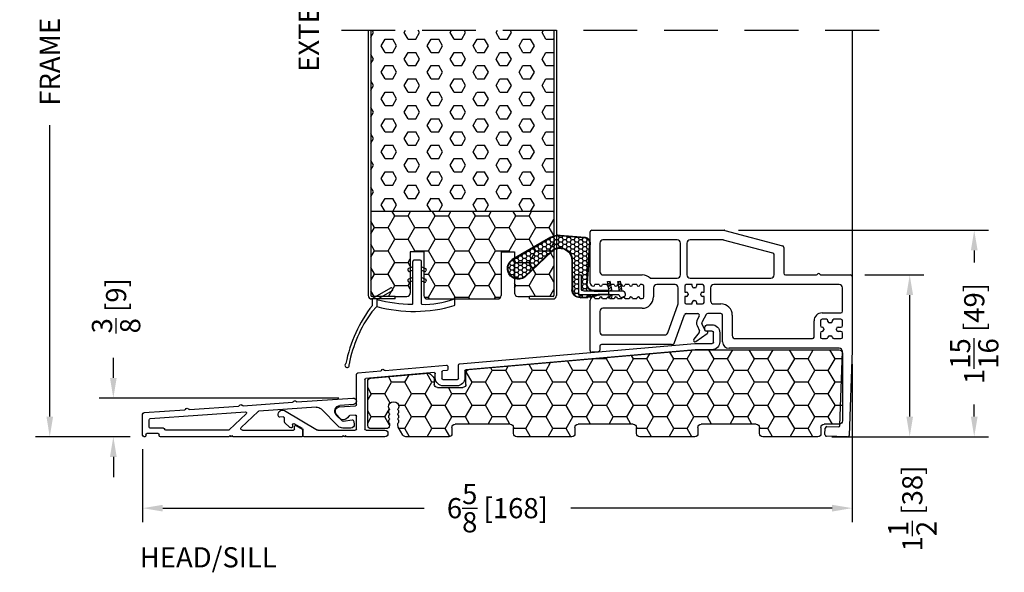
# Model space of a CAD drawing. Extents: x -40 to 850, y 0 to 124.
# Drawn here: x 113 to 122, y 16 to 21 of the extents above; entities that cross this region are included whole.
import ezdxf

# ---------------------------------------------------------------- set-up
doc = ezdxf.new("R2010")
doc.units = 0
doc.header["$LTSCALE"] = 4
doc.header["$MEASUREMENT"] = 0
doc.header["$PDMODE"] = 35
doc.linetypes.add('HIDDEN', pattern=[0.375, 0.25, -0.125])
doc.layers.get('DEFPOINTS').update_dxf_attribs({"linetype": 'CONTINUOUS'})
for name, color, linetype in [('ALUMINUM', 251, 'CONTINUOUS'), ('DIMS', 5, 'CONTINUOUS'), ('Foam', 41, 'CONTINUOUS'), ('HIDDEN', 1, 'HIDDEN'), ('PVC', 150, 'CONTINUOUS'), ('STEEL', 172, 'CONTINUOUS'), ('Vinyl Parts', 7, 'CONTINUOUS'), ('Weather Strip', 8, 'CONTINUOUS'), ('WOOD_PARTS', 44, 'CONTINUOUS')]:
    doc.layers.add(name, color=color, linetype=linetype)
doc.styles.get("Standard").update_dxf_attribs({"font": 'romans.shx'})
doc.dimstyles.new('inches & mm', dxfattribs={"dimtxt": 1, "dimasz": 1, "dimexe": 0.7, "dimexo": 0.7, "dimgap": 0.375, "dimtad": 0, "dimdec": 4, "dimzin": 1, "dimdsep": 46, "dimlunit": 5, "dimtxsty": 'Standard', "dimcen": 0, "dimclrd": 256, "dimclre": 256, "dimclrt": 256, "dimadec": 0, "dimazin": 0, "dimtfac": 1, "dimtdec": 4, "dimtofl": 0, "dimtmove": 2, "dimatfit": 3, "dimfxl": 0, "dimtolj": 1, "dimtzin": 0, "dimarcsym": 0})
pattern_1 = [(0, (-8.820708, 0.518068), (0.0375, 0.021650635), [0.025, -0.05]), (120, (-8.820708, 0.518068), (-0.0375, 0.021650635), [0.025, -0.05]), (60, (-8.820708, 0.518068), (8e-11, 0.04330127), [-0.05, 0.025])]

# ---------------------------------------------------------------- blocks, each defined once
blk = doc.blocks.new('A$C34030B08')
at = {"layer": 'Weather Strip'}
for p, q in [((0.03, 0), (-0.03, 0)), ((-0.0863, -0.0894), (-0.0825, -0.0986)), ((-0.04, -0.06), (-0.0807, -0.0764)), ((-0.04, -0.4044), (-0.04, -0.01)), ((0.04, -0.4047), (0.04, -0.01)), ((0.04, -0.06), (0.0807, -0.0764)), ((0.0863, -0.0894), (0.0825, -0.0986)), ((-0.04, -0.16), (-0.0807, -0.1764)), ((-0.04, -0.0923), (-0.0695, -0.1042)), ((0.04, -0.0923), (0.0695, -0.1042)), ((0.04, -0.16), (0.0807, -0.1764)), ((-0.41, -0.3521), (-0.2437, -0.2561)), ((-0.23, -0.2597), (-0.225, -0.2684)), ((-0.0863, -0.1894), (-0.0825, -0.1986)), ((-0.04, -0.1923), (-0.0695, -0.2042)), ((0.04, -0.1923), (0.0695, -0.2042)), ((0.0863, -0.1894), (0.0825, -0.1986)), ((-0.415, -0.42), (-0.415, -0.3608)), ((-0.3734, -0.3656), (-0.2287, -0.2821)), ((-0.3734, -0.3656), (-0.3734, -0.4306)), ((-0.3734, -0.4306), (-0.4213, -0.4785)), ((0.3525, -0.4125), (0.3525, -0.3698))]:
    blk.add_line(p, q, dxfattribs=at)
for centre, radius, start, end in [((-0.03, -0.01), 0.01, 90, 180), ((0.03, -0.01), 0.01, 0, 90), ((-0.077, -0.0856), 0.01, 111.88445, 201.88445), ((0.077, -0.0856), 0.01, 338.11555, 68.11555), ((-0.077, -0.1856), 0.01, 111.88445, 201.88445), ((-0.0733, -0.0949), 0.01, 201.88445, 291.88445), ((0.0733, -0.0949), 0.01, 248.11555, 338.11555), ((0.077, -0.1856), 0.01, 338.11555, 68.11555), ((-0.2387, -0.2647), 0.01, 30, 120), ((-0.2337, -0.2734), 0.01, 300, 30), ((-0.0733, -0.1949), 0.01, 201.88445, 291.88445), ((0.0733, -0.1949), 0.01, 248.11555, 338.11555), ((-0.405, -0.3608), 0.01, 120, 180), ((0, 1.1832), 1.5932, 256.44524, 268.37635), ((0.0728, 0.3254), 0.7356, 267.8164, 291.20148), ((0.3425, -0.3698), 0.01, 0, 111.20148), ((0.6026, -1.2123), 1.2896, 142.09411, 168.75373), ((-0.0292, 0.8573), 1.3331, 255.03818, 286.31655), ((-0.045, -0.4044), 0.005, 268.37635, 0), ((0.045, -0.4047), 0.005, 180, 267.8164), ((0.3425, -0.4125), 0.01, 286.31655, 0), ((0.6026, -1.2123), 1.2596, 144.36803, 168.72158), ((-0.6502, -0.9781), 0.02, 132.90447, 26.61984), ((-0.6672, -0.9598), 0.005, 312.90447, 348.75373), ((-0.6279, -0.9669), 0.005, 168.72158, 206.61984)]:
    blk.add_arc(centre, radius, start, end, dxfattribs=at)
blk = doc.blocks.new('A$C7E582F33')
at = {"layer": 'Foam'}
h = blk.add_hatch(dxfattribs=at)
h.set_pattern_fill('HEX', color=256, scale=0.57, style=0)
h.set_pattern_definition([(0, (-34.09025, -48.24036), (0, 0.12340862), [0.07125, -0.1425]), (120, (-34.09025, -48.24036), (-0.106875, -0.0617043), [0.07125, -0.1425]), (60, (-34.019, -48.24036), (-0.106875, 0.0617043), [0.07125, -0.1425])])
h.paths.add_polyline_path([(0.851, 0.8125), (0.851, 2.5), (-0.851, 2.5), (-0.851, 0.8125)])
at = {"layer": 'PVC'}
h = blk.add_hatch(dxfattribs=at)
h.set_pattern_fill('HONEY', color=256, style=0)
h.set_pattern_definition([(0, (-9.76014, -61.11392), (0.1875, 0.10825317), [0.125, -0.25]), (120, (-9.76014, -61.11392), (-0.1875, 0.10825318), [0.125, -0.25]), (60, (-9.76014, -61.11392), (4e-10, 0.21650635), [-0.25, 0.125])])
h.paths.add_polyline_path([(-0.3594, 0.0312, 0.414214), (-0.3281, 0), (0.3281, 0, 0.414214), (0.3594, 0.0312), (0.3594, 0.4375), (0.4844, 0.4375), (0.4844, 0.0552, 0.414214), (0.5156, 0.024), (0.625, 0.024), (0.8438, 0.024, 0.414214), (0.851, 0.0312), (0.851, 0.8125), (-0.851, 0.8125), (-0.851, 0.0312, 0.414214), (-0.8438, 0.024), (-0.625, 0.024), (-0.5156, 0.024, 0.414214), (-0.4844, 0.0552), (-0.4844, 0.4375), (-0.3594, 0.4375)])
for p, q in [((0.851, 0.8125), (-0.851, 0.8125)), ((-0.3594, 0.4375), (-0.4844, 0.4375)), ((-0.4844, 0.4375), (-0.4844, 0.0552)), ((-0.3594, 0.4375), (-0.3594, 0.0312)), ((0.3594, 0.4375), (0.3594, 0.0312)), ((0.3594, 0.4375), (0.4844, 0.4375)), ((0.4844, 0.4375), (0.4844, 0.0552)), ((-0.625, 0.024), (-0.5156, 0.024)), ((-0.3281, 0), (0.3281, 0)), ((0.5156, 0.024), (0.625, 0.024))]:
    blk.add_line(p, q, dxfattribs=at)
for centre, start, end in [((-0.5156, 0.0552), 270, 0), ((-0.3281, 0.0312), 180, 270), ((0.3281, 0.0312), 270, 0), ((0.5156, 0.0552), 180, 270)]:
    blk.add_arc(centre, 0.0312, start, end, dxfattribs=at)
at = {"layer": 'STEEL'}
for p, q in [((-0.875, 2.5), (-0.875, 0.0312)), ((-0.851, 2.5), (-0.851, 0.0312)), ((0.851, 2.5), (0.851, 0.0312)), ((0.875, 2.5), (0.875, 0.0312)), ((-0.625, 0.024), (-0.8438, 0.024)), ((-0.625, 0), (-0.625, 0.024)), ((0.8438, 0.024), (0.625, 0.024)), ((0.625, 0), (0.625, 0.024)), ((-0.625, 0), (-0.8438, 0)), ((0.625, 0), (0.8438, 0))]:
    blk.add_line(p, q, dxfattribs=at)
for centre, radius, start, end in [((-0.8438, 0.0312), 0.0312, 180, 270), ((-0.8438, 0.0312), 0.00725, 180, 270), ((0.8438, 0.0312), 0.00725, 270, 0), ((0.8438, 0.0312), 0.0312, 270, 0)]:
    blk.add_arc(centre, radius, start, end, dxfattribs=at)
blk = doc.blocks.new('A$C6C20537A')
at = {"layer": 'Weather Strip'}
h = blk.add_hatch(dxfattribs=at)
h.set_pattern_fill('HONEY', color=256, scale=0.2, style=0)
h.set_pattern_definition(pattern_1)
h.paths.add_polyline_path([(0.4345, 0.3185), (0.3149, 0.5266), (0.3149, 0.5266, 0.410813), (0.2739, 0.4784), (0.3021, 0.1053, -0.436441), (0.2323, 0.03), (0.325, 0.03, 0.414214), (0.35, 0.055), (0.35, 0.1795), (0.375, 0.1795), (0.375, 0.01, -0.414214), (0.365, 0), (0.1894, 0, -0.018322), (0.1936, -0.0014), (0.212, -0.0074, 0.054013), (0.2906, -0.024), (0.3613, -0.0267, 0.416898), (0.4325, 0.0428)])
h = blk.add_hatch(dxfattribs=at)
h.set_pattern_fill('HONEY', color=256, scale=0.2, style=0)
h.set_pattern_definition(pattern_1)
h.paths.add_polyline_path([(0.6312, 0.5278, 0.153913), (0.546, 0.5467), (0.3149, 0.5266), (0.4345, 0.3185, -0.65982), (0.6289, 0.4016), (0.8762, 0.1662, 1.036173), (0.9931, 0.3187)])
h = blk.add_hatch(dxfattribs=at)
h.set_pattern_fill('ANSI31', color=256, scale=0.15, style=0)
h.set_pattern_definition([(315, (-11.162402, 17.551052), (-0.013258252, -0.013258252), [])])
h.paths.add_polyline_path([(0.0962, -0.0351), (0.09, 0), (0.0646, 0), (0.0716, -0.0394)])
h.paths.add_polyline_path([(0.1056, 0.1182), (0.0809, 0.1226), (0.0646, 0.03), (0.09, 0.03)])
h.paths.add_polyline_path([(0.0109, 0.1182), (-0.0137, 0.1226), (-0.03, 0.03), (-0.0046, 0.03)])
for p, q in [((0.5456, 0.5517), (0.3144, 0.5316)), ((0.2689, 0.478), (0.2971, 0.1049)), ((0.2739, 0.4784), (0.3021, 0.1053)), ((0.546, 0.5467), (0.3149, 0.5266)), ((0.6312, 0.5278), (0.9931, 0.3187)), ((0.6337, 0.5322), (0.9935, 0.3243)), ((0.8727, 0.1626), (0.6255, 0.398)), ((0.8762, 0.1662), (0.6289, 0.4016)), ((0.4345, 0.3186), (0.4325, 0.0428)), ((0.4395, 0.3185), (0.4375, 0.0427)), ((-0.03, 0.03), (-0.0137, 0.1226)), ((0.0109, 0.1182), (-0.0137, 0.1226)), ((-0.0046, 0.03), (0.0109, 0.1182)), ((0.0646, 0.03), (0.0809, 0.1226)), ((0.1056, 0.1182), (0.0809, 0.1226)), ((0.09, 0.03), (0.1056, 0.1182)), ((0.0646, 0), (0.0716, -0.0394)), ((0.09, 0), (0.0962, -0.0351)), ((0.0933, 0.035), (0.2323, 0.035)), ((0.0933, -0.005), (0.0933, 0.035)), ((0.0933, 0.03), (0.0933, 0.035)), ((0.2323, 0.03), (0.0933, 0.03)), ((0.0933, 0), (0.1894, 0)), ((0.0933, 0), (0.0933, -0.005)), ((0.0933, -0.005), (0.1772, -0.005)), ((0.1936, -0.0014), (0.212, -0.0074)), ((0.3612, -0.0317), (0.2899, -0.0305)), ((0.3621, -0.0267), (0.2906, -0.024))]:
    blk.add_line(p, q, dxfattribs=at)
blk.add_lwpolyline([(0.35, 0.1795), (0.375, 0.1795), (0.375, 0.01, -0.414214), (0.365, 0), (0, 0, -2.414214), (-0.03, 0.03), (0.325, 0.03, 0.414214), (0.35, 0.055)], format="xyb", close=True, dxfattribs=at)
blk.add_lwpolyline([(0.0716, -0.0394), (0.0962, -0.0351)], dxfattribs=at)
for centre, radius, start, end in [((0.5586, 0.4023), 0.15, 59.98017, 94.97981), ((0.3188, 0.4818), 0.05, 94.97984, 184.31374), ((0.3188, 0.4818), 0.045, 94.97984, 184.31374), ((0.5586, 0.4023), 0.145, 59.98017, 94.97981), ((0.5495, 0.3185), 0.115, 46.30941, 179.9799), ((0.5495, 0.3185), 0.11, 46.30941, 179.9799), ((0.9361, 0.2412), 0.1009, 231.05779, 55.38848), ((0.9361, 0.2412), 0.0959, 231.05779, 55.38848), ((0.2323, 0.1), 0.07, 270, 4.31374), ((0.2323, 0.1), 0.065, 270, 4.31374), ((0.3625, 0.0433), 0.075, 269.05095, 359.57566), ((0.3625, 0.0433), 0.07, 269.05095, 359.57566), ((0.1772, -0.055), 0.05, 69.40477, 90), ((0.172, -0.0573), 0.0599, 68.42926, 73.028), ((0.3282, 0.347), 0.3795, 249.40477, 264.20629), ((0.3282, 0.347), 0.373, 251.84179, 264.20629)]:
    blk.add_arc(centre, radius, start, end, dxfattribs=at)
blk = doc.blocks.new('A$C4BF4315F')
at = {"layer": 'ALUMINUM'}
for p, q in [((-1.4472, 0.1012), (-1.3224, 0.0925)), ((-0.9224, 0.1246), (-1.443, 0.1611)), ((-0.9076, 0.1336), (-0.9151, 0.1271)), ((-0.887, 0.1251), (-0.8935, 0.1326)), ((-0.4224, 0.0897), (-0.8802, 0.1217)), ((-0.4076, 0.0986), (-0.4151, 0.0921)), ((-0.387, 0.0901), (-0.3935, 0.0976)), ((-1.2886, 0.0021), (-1.3426, -0.0519)), ((-1.3072, -0.1013), (-1.1464, 0.0595)), ((-1.0998, 0.0769), (-0.5691, 0.0398)), ((-0.5629, 0.0371), (-0.4048, -0.113)), ((-0.4512, 0.0138), (-0.2932, -0.1361)), ((0.4436, -0.031), (-0.4436, 0.031)), ((0.0776, 0.0547), (-0.3802, 0.0867)), ((0.0924, 0.0636), (0.0849, 0.0571)), ((0.113, 0.0552), (0.1065, 0.0627)), ((0.499, 0.0253), (0.1198, 0.0518)), ((0.5129, -0.1839), (0.5129, 0.0103)), ((-1.4514, -0.056), (-1.4549, -0.0841)), ((-1.3511, -0.0547), (-1.4344, -0.043)), ((0.4529, -0.1089), (0.4529, -0.041)), ((-1.4241, -0.1189), (-1.3496, -0.1189)), ((-0.9781, -0.1374), (-0.9781, -0.1889)), ((-0.9151, -0.0952), (-0.9731, -0.1287)), ((-0.9001, -0.1289), (-0.9001, -0.1039)), ((-0.4151, -0.1389), (-0.8901, -0.1389)), ((-0.2863, -0.1389), (0.2979, -0.1389)), ((0.3179, -0.1189), (0.4429, -0.1189)), ((0.3579, -0.1889), (0.3579, -0.1789)), ((0.3679, -0.1689), (0.4729, -0.1689)), ((0.4829, -0.1789), (0.4829, -0.1889)), ((-0.9681, -0.1989), (-0.3301, -0.1989)), ((-0.3301, -0.1989), (-0.3201, -0.1889)), ((-0.3201, -0.1889), (-0.3101, -0.1989)), ((-0.3101, -0.1989), (-0.3001, -0.1889)), ((-0.3001, -0.1889), (-0.2901, -0.1989)), ((-0.2901, -0.1989), (0.3479, -0.1989)), ((0.4929, -0.1989), (0.4979, -0.1989))]:
    blk.add_line(p, q, dxfattribs=at)
for centre, radius, start, end in [((-1.4451, 0.1311), 0.03, 86, 266), ((-1.3261, 0.0396), 0.053, 315, 86), ((-0.9217, 0.1346), 0.01, 266, 311), ((-0.9011, 0.126), 0.01, 41, 131), ((-0.8795, 0.1317), 0.01, 221, 266), ((-0.4217, 0.0997), 0.01, 266, 311), ((-0.4011, 0.0911), 0.01, 41, 131), ((-1.104, 0.0171), 0.06, 86, 135), ((-0.5698, 0.0298), 0.01, 46.5, 86), ((-0.4443, 0.021), 0.01, 86, 226.5), ((-0.3795, 0.0967), 0.01, 221, 266), ((0.0783, 0.0647), 0.01, 266, 311), ((0.0989, 0.0561), 0.01, 41, 131), ((0.1205, 0.0617), 0.01, 221, 266), ((0.4979, 0.0103), 0.015, 0, 86), ((-1.4241, -0.0879), 0.031, 173, 270), ((-1.4365, -0.0579), 0.015, 82, 173), ((-1.3497, -0.0448), 0.01, 262, 315), ((0.4429, -0.041), 0.01, 0, 86), ((-1.3496, -0.0589), 0.06, 270, 315), ((-0.9681, -0.1374), 0.01, 120, 180), ((-0.9101, -0.1039), 0.01, 0, 120), ((-0.8901, -0.1289), 0.01, 180, 270), ((-0.4151, -0.1239), 0.015, 270, 46.5), ((-0.2863, -0.1289), 0.01, 226.5, 270), ((0.2979, -0.1289), 0.01, 270, 0), ((0.3179, -0.1289), 0.01, 90, 180), ((0.3679, -0.1789), 0.01, 90, 180), ((0.4429, -0.1089), 0.01, 270, 360), ((0.4729, -0.1789), 0.01, 0, 90), ((-0.9681, -0.1889), 0.01, 180, 270), ((0.3479, -0.1889), 0.01, 270, 360), ((0.4929, -0.1889), 0.01, 180, 270), ((0.4979, -0.1839), 0.015, 270, 360)]:
    blk.add_arc(centre, radius, start, end, dxfattribs=at)
blk = doc.blocks.new('A$C76AA6D76')
at = {"layer": 'ALUMINUM'}
for p, q in [((-1.1882, 0.3273), (-1.2212, 0.3273)), ((-1.1582, 0.2773), (-1.1582, 0.2973)), ((-1.2962, 0.2523), (-1.2962, 0.1683)), ((-1.2362, 0.1633), (-1.2362, 0.2573)), ((-1.2262, 0.2673), (-1.1682, 0.2673)), ((-1.064, 0.1533), (-1.2262, 0.1533)), ((-1.2212, 0.0933), (-1.0666, 0.0933)), ((-1.0657, 0.0932), (1.0657, -0.0932)), ((1.1257, -0.0383), (-1.0631, 0.1532)), ((1.1348, -0.1727), (1.1348, -0.0482)), ((1.2348, -0.0587), (1.2348, -0.0888)), ((1.8153, -0.0986), (1.2457, -0.0488)), ((1.8302, -0.0899), (1.8226, -0.0963)), ((1.8506, -0.0987), (1.8443, -0.0912)), ((1.0748, -0.1032), (1.0748, -0.1677)), ((1.2798, -0.1827), (1.1448, -0.1827)), ((1.244, -0.0988), (1.2807, -0.102)), ((1.2898, -0.112), (1.2898, -0.1727)), ((1.3498, -0.1677), (1.3498, -0.129)), ((1.3607, -0.119), (1.9947, -0.1745)), ((2.0702, -0.1209), (1.8574, -0.1023)), ((2.0838, -0.4176), (2.0838, -0.1358)), ((1.1498, -0.2427), (1.2748, -0.2427)), ((2.0038, -0.1845), (2.0038, -0.6447)), ((2.2426, -0.438), (2.0931, -0.4276)), ((2.0838, -0.6447), (2.0838, -0.5229)), ((2.0945, -0.5129), (2.1454, -0.5165)), ((2.2322, -0.5493), (2.2705, -0.5037)), ((2.7515, -0.4723), (2.4441, -0.6533)), ((2.7538, -0.5755), (2.7538, -0.5388)), ((2.7656, -0.529), (2.7945, -0.5341)), ((2.5858, -0.6395), (2.6638, -0.5936)), ((2.6788, -0.6022), (2.6788, -0.6217)), ((2.6902, -0.6316), (2.6985, -0.6305)), ((2.7041, -0.6277), (2.7508, -0.5827)), ((1.9938, -0.6547), (1.8198, -0.6547)), ((1.8198, -0.7147), (2.1753, -0.7147)), ((2.4391, -0.6547), (2.0938, -0.6547)), ((2.1753, -0.7147), (2.1853, -0.7047)), ((2.1853, -0.7047), (2.1953, -0.7147)), ((2.1953, -0.7147), (2.2053, -0.7047)), ((2.2053, -0.7047), (2.2153, -0.7147)), ((2.2153, -0.7147), (2.5708, -0.7147)), ((2.5808, -0.7047), (2.5808, -0.6482))]:
    blk.add_line(p, q, dxfattribs=at)
for centre, radius, start, end in [((-1.2212, 0.2523), 0.075, 90, 180), ((-1.1882, 0.2973), 0.03, 0, 90), ((-1.1682, 0.2773), 0.01, 270, 0), ((-1.2262, 0.2573), 0.01, 90, 180), ((-1.2212, 0.1683), 0.075, 180, 270), ((-1.2262, 0.1633), 0.01, 180, 270), ((-1.0666, 0.0833), 0.01, 85, 90), ((-1.064, 0.1433), 0.01, 85, 90), ((1.1248, -0.0482), 0.01, 0, 85), ((1.2448, -0.0587), 0.01, 85, 180), ((1.2448, -0.0888), 0.01, 180, 265), ((1.8366, -0.0976), 0.01, 40, 130), ((1.0648, -0.1032), 0.01, 360, 85), ((1.1498, -0.1677), 0.075, 180, 270), ((1.1448, -0.1727), 0.01, 180, 270), ((1.2748, -0.1677), 0.075, 270, 360), ((1.2798, -0.1727), 0.01, 270, 360), ((1.2798, -0.112), 0.01, 360, 85), ((1.3598, -0.129), 0.01, 85, 180), ((1.8162, -0.0886), 0.01, 265, 310), ((1.8583, -0.0923), 0.01, 220, 265), ((1.9938, -0.1845), 0.01, 0, 85), ((2.0688, -0.1358), 0.015, 360, 85), ((2.0938, -0.4176), 0.01, 180, 266), ((2.2398, -0.4779), 0.04, 320, 86), ((2.0938, -0.5229), 0.01, 86, 180), ((2.1447, -0.5264), 0.01, 23.12172, 86), ((2.2072, -0.4997), 0.058, 203.12172, 284.6655), ((2.2168, -0.5365), 0.02, 284.6655, 320), ((2.7718, -0.5067), 0.04, 324.32071, 120.5), ((2.7638, -0.5388), 0.01, 80, 180), ((2.7962, -0.5242), 0.01, 260, 324.32071), ((2.5908, -0.6482), 0.01, 120.5, 180), ((2.6688, -0.6022), 0.01, 360, 120.5), ((2.6888, -0.6217), 0.01, 180, 278), ((2.6972, -0.6206), 0.01, 278, 314), ((2.7438, -0.5755), 0.01, 314, 0), ((1.8198, -0.6847), 0.03, 90, 270), ((1.9938, -0.6447), 0.01, 270, 0), ((2.0938, -0.6447), 0.01, 180, 270), ((2.4391, -0.6447), 0.01, 270, 300.5), ((2.5708, -0.7047), 0.01, 270, 0)]:
    blk.add_arc(centre, radius, start, end, dxfattribs=at)
blk = doc.blocks.new('A$C4CDC6E9D')
at = {"layer": 'PVC'}
h = blk.add_hatch(dxfattribs=at)
h.set_pattern_fill('HONEY', color=256, style=0)
h.set_pattern_definition([(0, (-41.52223, -0.19807), (0.1875, 0.10825317), [0.125, -0.25]), (120, (-41.52223, -0.19807), (-0.1875, 0.10825318), [0.125, -0.25]), (60, (-41.52223, -0.19807), (4e-10, 0.21650635), [-0.25, 0.125])])
h.paths.add_polyline_path([(-0.8297, 0.6913, 0.02182), (-0.8323, 0.6914), (-2.172, 0.6914, 0.414214), (-2.202, 0.6614), (-2.202, 0.03, 0.414214), (-2.172, 0), (-2.032, 0, -0.414214), (-2.002, -0.03), (-2.002, -0.0866, 0.414214), (-1.972, -0.1166), (-1.46, -0.1166, 0.414214), (-1.43, -0.0866), (-1.43, -0.03, -0.414214), (-1.4, 0), (-0.888, 0, -0.414214), (-0.858, -0.03), (-0.858, -0.0866, 0.414214), (-0.828, -0.1166), (-0.316, -0.1166, 0.414214), (-0.286, -0.0866), (-0.286, -0.03, -0.414214), (-0.256, 0), (0.256, 0, -0.414214), (0.286, -0.03), (0.286, -0.0866, 0.414214), (0.316, -0.1166), (0.828, -0.1166, 0.414214), (0.858, -0.0866), (0.858, -0.03, -0.414214), (0.888, 0), (1.4, 0, -0.414214), (1.43, -0.03), (1.43, -0.0866, 0.414214), (1.46, -0.1166), (1.8596, -0.1166, 0.267949), (1.8856, -0.1016), (1.9289, -0.0266, 0.131652), (1.9329, -0.0116), (1.9329, 0.0034, 0.317837), (1.9229, 0.0175), (1.9229, 0.0343, 0.707107), (1.9229, 0.0625), (1.9229, 0.0793, 0.707107), (1.9229, 0.1075), (1.9229, 0.1243, 0.707107), (1.9229, 0.1525), (1.9229, 0.1594, -1), (2.0209, 0.1594), (2.0209, 0.1525, 0.707107), (2.0209, 0.1243), (2.0209, 0.1075, 0.707107), (2.0209, 0.0793), (2.0209, 0.0625, 0.707107), (2.0209, 0.0343), (2.0209, 0.0175, 0.317837), (2.0109, 0.0034), (2.0109, -0.0116, 0.414214), (2.0409, -0.0416), (2.183, -0.0416, 0.414214), (2.213, -0.0116), (2.213, 0.3976, 0.388879), (2.1856, 0.4275), (1.6524, 0.4741, 0.221695), (1.6285, 0.4655), (1.6037, 0.4406, 0.198912), (1.5949, 0.4194), (1.5949, 0.3704, -0.414214), (1.5649, 0.3404), (1.3299, 0.3404, -0.414214), (1.2999, 0.3704), (1.2999, 0.4775, 0.388879), (1.2725, 0.5074)])
for p, q in [((-2.202, 0.6614), (-2.202, 0.03)), ((-0.8323, 0.6914), (-2.172, 0.6914)), ((1.2725, 0.5074), (-0.8297, 0.6913)), ((1.2999, 0.3704), (1.2999, 0.4775)), ((1.6285, 0.4655), (1.6037, 0.4406)), ((2.1856, 0.4275), (1.6524, 0.4741)), ((1.5949, 0.4194), (1.5949, 0.3704)), ((2.213, -0.0116), (2.213, 0.3976)), ((1.5649, 0.3404), (1.3299, 0.3404)), ((1.9229, 0.1525), (1.9229, 0.1594)), ((1.9229, 0.1075), (1.9229, 0.1243)), ((2.0209, 0.1594), (2.0209, 0.1525)), ((2.0209, 0.1243), (2.0209, 0.1075)), ((-2.172, 0), (-2.032, 0)), ((-1.4, 0), (-0.888, 0)), ((-0.256, 0), (0.256, 0)), ((0.888, 0), (1.4, 0)), ((1.9229, 0.0625), (1.9229, 0.0793)), ((1.9229, 0.0175), (1.9229, 0.0343)), ((1.9329, -0.0116), (1.9329, 0.0034)), ((2.0109, 0.0034), (2.0109, -0.0116)), ((2.0209, 0.0793), (2.0209, 0.0625)), ((2.0209, 0.0343), (2.0209, 0.0175)), ((-2.002, -0.03), (-2.002, -0.0866)), ((-1.43, -0.0866), (-1.43, -0.03)), ((-0.858, -0.03), (-0.858, -0.0866)), ((-0.286, -0.0866), (-0.286, -0.03)), ((0.286, -0.03), (0.286, -0.0866)), ((0.858, -0.0866), (0.858, -0.03)), ((1.43, -0.03), (1.43, -0.0866)), ((1.8856, -0.1016), (1.9289, -0.0266)), ((2.0409, -0.0416), (2.183, -0.0416)), ((-1.972, -0.1166), (-1.46, -0.1166)), ((-0.828, -0.1166), (-0.316, -0.1166)), ((0.316, -0.1166), (0.828, -0.1166)), ((1.46, -0.1166), (1.8596, -0.1166))]:
    blk.add_line(p, q, dxfattribs=at)
for centre, radius, start, end in [((-2.172, 0.6614), 0.03, 90, 180), ((-0.8323, 0.6614), 0.03, 85, 90), ((1.2699, 0.4775), 0.03, 0, 85), ((1.6497, 0.4442), 0.03, 85, 135), ((1.3299, 0.3704), 0.03, 180, 270), ((1.5649, 0.3704), 0.03, 270, 360), ((1.6249, 0.4194), 0.03, 135, 180), ((2.183, 0.3976), 0.03, 360, 85), ((1.9719, 0.1594), 0.049, 0, 180), ((1.9179, 0.1384), 0.015, 289.47122, 70.52878), ((1.9179, 0.0934), 0.015, 289.47122, 70.52878), ((2.0259, 0.1384), 0.015, 109.47122, 250.52878), ((2.0259, 0.0934), 0.015, 109.47122, 250.52878), ((-2.172, 0.03), 0.03, 180, 270), ((-2.032, -0.03), 0.03, 0, 90), ((-1.4, -0.03), 0.03, 90, 180), ((-0.888, -0.03), 0.03, 0, 90), ((0.256, -0.03), 0.03, 0, 90), ((0.888, -0.03), 0.03, 90, 180), ((1.4, -0.03), 0.03, 0, 90), ((1.9179, 0.0484), 0.015, 289.47122, 70.52878), ((1.9179, 0.0034), 0.015, 360, 70.52878), ((2.0259, 0.0484), 0.015, 109.47122, 250.52878), ((2.0259, 0.0034), 0.015, 109.47122, 180), ((-1.972, -0.0866), 0.03, 180, 270), ((-1.46, -0.0866), 0.03, 270, 0), ((-0.828, -0.0866), 0.03, 180, 270), ((-0.316, -0.0866), 0.03, 270, 0), ((-0.256, -0.03), 0.03, 90, 180), ((0.316, -0.0866), 0.03, 180, 270), ((0.828, -0.0866), 0.03, 270, 0), ((1.46, -0.0866), 0.03, 180, 270), ((1.9029, -0.0116), 0.03, 330, 360), ((2.0409, -0.0116), 0.03, 180, 270), ((2.183, -0.0116), 0.03, 270, 0), ((1.8596, -0.0866), 0.03, 270, 330)]:
    blk.add_arc(centre, radius, start, end, dxfattribs=at)
blk = doc.blocks.new('*D687')
at = {"layer": 'DEFPOINTS', "color": 0}
for p in [(112.8439, 24.6098), (116.2065, 24.6098), (113.7225, 17.0473)]:
    blk.add_point(p, dxfattribs=at)
at = {"layer": 'DIMS', "lineweight": -2}
for p, q in [((116.0753, 24.6098), (112.7127, 24.6098)), ((112.8439, 24.4223), (112.8439, 21.7114)), ((112.8439, 17.2348), (112.8439, 19.9457)), ((113.5913, 17.0473), (112.7127, 17.0473))]:
    blk.add_line(p, q, dxfattribs=at)
at = {"layer": 'DIMS'}
for points in [[(112.8127, 24.4223), (112.8752, 24.4223), (112.8439, 24.6098)], [(112.8127, 17.2348), (112.8752, 17.2348), (112.8439, 17.0473)]]:
    blk.add_solid(points, dxfattribs=at)
at = {"layer": 'DIMS', "insert": (112.8439, 20.8286), "char_height": 0.1875, "attachment_point": 5, "rotation": 90}
blk.add_mtext('\\A1;{\\Fromans.shx|c1;FRAME SIZE}', dxfattribs=at)
blk = doc.blocks.new('*D689')
at = {"layer": 'DEFPOINTS', "color": 0}
for p in [(115.6634, 17.4072), (113.4352, 17.0473), (113.7225, 17.0473)]:
    blk.add_point(p, dxfattribs=at)
at = {"layer": 'DIMS', "lineweight": -2}
for p, q in [((113.4352, 17.5947), (113.4352, 17.7822)), ((115.5322, 17.4072), (113.3039, 17.4072)), ((113.5913, 17.0473), (113.3039, 17.0473)), ((113.4352, 16.8598), (113.4352, 16.6723))]:
    blk.add_line(p, q, dxfattribs=at)
at = {"layer": 'DIMS'}
for points in [[(113.4039, 17.5947), (113.4664, 17.5947), (113.4352, 17.4072)], [(113.4039, 16.8598), (113.4664, 16.8598), (113.4352, 17.0473)]]:
    blk.add_solid(points, dxfattribs=at)
at = {"layer": 'DIMS', "insert": (113.4609, 18.2652), "char_height": 0.1875, "attachment_point": 5, "rotation": 90}
blk.add_mtext('\\A1;{\\H1x;\\S3/8;} [9]', dxfattribs=at)
blk = doc.blocks.new('*D690')
at = {"layer": 'DEFPOINTS', "color": 0}
for p in [(120.3065, 17.8525), (113.7075, 17.0623), (113.7075, 16.3828)]:
    blk.add_point(p, dxfattribs=at)
at = {"layer": 'DIMS', "lineweight": -2}
for p, q in [((120.3065, 17.7213), (120.3065, 16.2515)), ((113.7075, 16.9311), (113.7075, 16.2515)), ((113.895, 16.3828), (116.3251, 16.3828)), ((120.119, 16.3828), (117.6889, 16.3828))]:
    blk.add_line(p, q, dxfattribs=at)
at = {"layer": 'DIMS'}
for points in [[(113.895, 16.414), (113.895, 16.3515), (113.7075, 16.3828)], [(120.119, 16.414), (120.119, 16.3515), (120.3065, 16.3828)]]:
    blk.add_solid(points, dxfattribs=at)
at = {"layer": 'DIMS', "insert": (117.007, 16.3828), "char_height": 0.1875, "attachment_point": 5}
blk.add_mtext('\\A1;6{\\H1x;\\S5/8;} [168]', dxfattribs=at)
blk = doc.blocks.new('*D691')
at = {"layer": 'DEFPOINTS', "color": 0}
for p in [(119.119, 18.967), (119.9865, 17.0473), (121.4417, 17.0473)]:
    blk.add_point(p, dxfattribs=at)
at = {"layer": 'DIMS', "lineweight": -2}
for p, q in [((119.2503, 18.967), (121.573, 18.967)), ((121.4417, 18.7795), (121.4417, 18.6668)), ((121.4417, 17.2348), (121.4417, 17.3476)), ((120.1178, 17.0473), (121.573, 17.0473))]:
    blk.add_line(p, q, dxfattribs=at)
at = {"layer": 'DIMS'}
for points in [[(121.4105, 18.7795), (121.473, 18.7795), (121.4417, 18.967)], [(121.4105, 17.2348), (121.473, 17.2348), (121.4417, 17.0473)]]:
    blk.add_solid(points, dxfattribs=at)
at = {"layer": 'DIMS', "insert": (121.4417, 18.0072), "char_height": 0.1875, "attachment_point": 5, "rotation": 90}
blk.add_mtext('\\A1;1{\\H1x;\\S15/16;} [49]', dxfattribs=at)
blk = doc.blocks.new('*D692')
at = {"layer": 'DEFPOINTS', "color": 0}
for p in [(120.2915, 18.5519), (120.8417, 18.5519), (119.9865, 17.0473)]:
    blk.add_point(p, dxfattribs=at)
at = {"layer": 'DIMS', "lineweight": -2}
for p, q in [((120.4228, 18.5519), (120.973, 18.5519)), ((120.8417, 17.2348), (120.8417, 18.3644)), ((120.1178, 17.0473), (120.973, 17.0473))]:
    blk.add_line(p, q, dxfattribs=at)
at = {"layer": 'DIMS'}
for points in [[(120.8105, 18.3644), (120.873, 18.3644), (120.8417, 18.5519)], [(120.8105, 17.2348), (120.873, 17.2348), (120.8417, 17.0473)]]:
    blk.add_solid(points, dxfattribs=at)
at = {"layer": 'DIMS', "insert": (120.8661, 16.38), "char_height": 0.1875, "attachment_point": 5, "rotation": 90}
blk.add_mtext('\\A1;1{\\H1x;\\S1/2;} [38]', dxfattribs=at)
blk = doc.blocks.new('A$C2B572BEF')
at = {"layer": 'Vinyl Parts'}
for p, q in [((-1.695, 1.0077), (-0.46, 1.0077)), ((-1.71, 0.5175), (-1.71, 0.9927)), ((-0.9, 0.9177), (-1.59, 0.9177)), ((-0.4718, 0.9177), (-0.78, 0.9177)), ((-0.0091, 0.7942), (-0.468, 0.9172)), ((-0.4561, 1.0072), (0.0809, 0.8633)), ((-1.62, 0.8877), (-1.62, 0.6225)), ((-0.87, 0.5925), (-0.87, 0.8877)), ((-0.81, 0.8877), (-0.81, 0.5925)), ((0.092, 0.8488), (0.092, 0.6075)), ((0.002, 0.5925), (0.002, 0.7798)), ((-1.59, 0.5925), (-1.225, 0.5925)), ((-1.1515, 0.5625), (-0.9, 0.5625)), ((-0.78, 0.5625), (-0.028, 0.5625)), ((0.107, 0.5925), (0.3924, 0.5925)), ((0.4009, 0.5961), (0.4068, 0.602)), ((0.4238, 0.602), (0.4297, 0.5961)), ((0.4382, 0.5925), (0.7125, 0.5925)), ((0.7275, 0.5775), (0.7275, -0.1068)), ((-1.625, 0.5025), (-1.665, 0.5025)), ((-1.555, 0.5025), (-1.595, 0.5025)), ((-1.485, 0.5025), (-1.525, 0.5025)), ((-1.415, 0.5025), (-1.455, 0.5025)), ((-1.345, 0.5025), (-1.385, 0.5025)), ((-1.275, 0.5025), (-1.315, 0.5025)), ((-1.225, 0.5025), (-1.245, 0.5025)), ((-1.21, 0.3875), (-1.21, 0.4875)), ((-1.12, 0.4725), (-1.12, 0.3875)), ((-0.92, 0.5025), (-1.09, 0.5025)), ((-0.89, 0.3225), (-0.89, 0.4725)), ((-0.83, 0.4875), (-0.83, 0.4325)), ((-0.76, 0.5025), (-0.815, 0.5025)), ((-0.76, 0.4866), (-0.76, 0.5025)), ((-0.735, 0.4716), (-0.745, 0.4716)), ((-0.665, 0.5025), (-0.72, 0.5025)), ((-0.72, 0.5025), (-0.72, 0.4866)), ((-0.65, 0.4325), (-0.65, 0.4875)), ((-0.59, 0.4725), (-0.59, 0.3525)), ((0.6075, 0.5025), (-0.56, 0.5025)), ((0.6375, 0.255), (0.6375, 0.4725)), ((-1.665, 0.3725), (-1.625, 0.3725)), ((-1.595, 0.3725), (-1.555, 0.3725)), ((-1.525, 0.3725), (-1.485, 0.3725)), ((-1.455, 0.3725), (-1.415, 0.3725)), ((-1.385, 0.3725), (-1.345, 0.3725)), ((-1.315, 0.3725), (-1.275, 0.3725)), ((-1.245, 0.3725), (-1.225, 0.3725)), ((-0.83, 0.4325), (-0.814, 0.4325)), ((-0.814, 0.3925), (-0.83, 0.3925)), ((-0.83, 0.3925), (-0.83, 0.3375)), ((-0.799, 0.4175), (-0.799, 0.4075)), ((-0.6809, 0.4075), (-0.6809, 0.4175)), ((-0.6659, 0.4325), (-0.65, 0.4325)), ((-0.65, 0.3925), (-0.6659, 0.3925)), ((-0.65, 0.3375), (-0.65, 0.3925)), ((-1.71, -0.1116), (-1.71, 0.3575)), ((-1.225, 0.2825), (-1.59, 0.2825)), ((-0.9878, 0.0538), (-0.89, 0.3225)), ((-0.815, 0.3225), (-0.76, 0.3225)), ((-0.76, 0.3225), (-0.76, 0.3385)), ((-0.745, 0.3535), (-0.735, 0.3535)), ((-0.72, 0.3385), (-0.72, 0.3225)), ((-0.72, 0.3225), (-0.665, 0.3225)), ((-0.56, 0.3225), (-0.4925, 0.3225)), ((-1.62, 0.2525), (-1.62, 0.064)), ((-0.9248, -0.0362), (-0.8306, 0.2227)), ((-0.8165, 0.2325), (-0.7085, 0.2325)), ((-0.6955, 0.21), (-0.7121, 0.1812)), ((-0.6291, 0.225), (-0.6688, 0.1562)), ((-0.4925, 0.2325), (-0.6161, 0.2325)), ((-0.4775, -0.03), (-0.4775, 0.2175)), ((-0.3875, 0.2175), (-0.3875, 0.03)), ((0.4475, 0.24), (0.6225, 0.24)), ((-0.7148, 0.1212), (-0.6922, 0.0729)), ((-0.6352, 0.0689), (-0.6694, 0.1423)), ((0.3725, 0.015), (0.3725, 0.165)), ((0.4325, 0.165), (0.4325, 0.122)), ((0.4875, 0.18), (0.4475, 0.18)), ((0.4475, 0.107), (0.4485, 0.107)), ((0.4635, 0.092), (0.4635, 0.082)), ((0.5025, 0.1607), (0.5025, 0.165)), ((0.5275, 0.1457), (0.5175, 0.1457)), ((0.5425, 0.165), (0.5425, 0.1607)), ((0.6225, 0.18), (0.5575, 0.18)), ((0.5816, 0.082), (0.5816, 0.092)), ((0.5966, 0.107), (0.6225, 0.107)), ((0.6375, 0.122), (0.6375, 0.165)), ((-1.59, 0.034), (-1.016, 0.034)), ((-0.6943, 0.0569), (-0.7462, -0.0052)), ((-0.7261, -0.0271), (-0.6206, 0.0471)), ((-0.6275, 0.0689), (-0.6352, 0.0689)), ((-0.3575, 0), (0.3575, 0)), ((0.4325, 0.052), (0.4325, 0.015)), ((0.4485, 0.067), (0.4475, 0.067)), ((0.4475, 0), (0.4876, 0)), ((0.5175, 0.0276), (0.5275, 0.0276)), ((0.5574, 0), (0.6225, 0)), ((0.6225, 0.067), (0.5966, 0.067)), ((0.6375, 0.015), (0.6375, 0.052)), ((-1.62, -0.071), (-1.62, -0.1063)), ((-0.953, -0.056), (-1.605, -0.056)), ((0.607, -0.09), (-0.4175, -0.09)), ((-1.6337, -0.1213), (-1.6937, -0.1265)), ((0.613, -0.8071), (0.637, -0.121)), ((0.7275, -0.1068), (0.6998, -0.9002)), ((0.4923, -0.8179), (0.5975, -0.8216)), ((0.4747, -0.8924), (0.4768, -0.8324)), ((0.6843, -0.9147), (0.4891, -0.9079))]:
    blk.add_line(p, q, dxfattribs=at)
for centre, radius, start, end in [((-1.695, 0.9927), 0.015, 90, 180), ((-0.46, 0.9927), 0.015, 75, 90), ((-1.59, 0.8877), 0.03, 90, 180), ((-0.9, 0.8877), 0.03, 0, 90), ((-0.78, 0.8877), 0.03, 90, 180), ((-0.4718, 0.9027), 0.015, 75, 90), ((0.077, 0.8488), 0.015, 0, 75), ((-0.013, 0.7798), 0.015, 360, 75), ((-1.59, 0.6225), 0.03, 180, 270), ((-1.225, 0.4875), 0.105, 45.58469, 90), ((-0.9, 0.5925), 0.03, 270, 0), ((-0.78, 0.5925), 0.03, 180, 270), ((-0.028, 0.5925), 0.03, 270, 0), ((0.107, 0.6075), 0.015, 180, 270), ((0.3924, 0.6045), 0.012, 270, 315), ((0.4153, 0.5935), 0.012, 45, 135), ((0.4382, 0.6045), 0.012, 225, 270), ((0.7125, 0.5775), 0.015, 360, 90), ((-1.68, 0.5175), 0.03, 180, 270), ((-1.68, 0.5025), 0.015, 270, 0), ((-1.61, 0.5025), 0.015, 180, 0), ((-1.54, 0.5025), 0.015, 180, 360), ((-1.47, 0.5025), 0.015, 180, 0), ((-1.4, 0.5025), 0.015, 180, 0), ((-1.33, 0.5025), 0.015, 180, 0), ((-1.26, 0.5025), 0.015, 180, 0), ((-1.225, 0.4875), 0.015, 360, 90), ((-1.09, 0.4725), 0.03, 90, 180), ((-0.92, 0.4725), 0.03, 360, 90), ((-0.815, 0.4875), 0.015, 90, 180), ((-0.745, 0.4866), 0.015, 180, 270), ((-0.735, 0.4866), 0.015, 270, 0), ((-0.665, 0.4875), 0.015, 360, 90), ((-0.56, 0.4725), 0.03, 90, 180), ((0.6075, 0.4725), 0.03, 0, 90), ((-1.68, 0.3575), 0.03, 90, 180), ((-1.68, 0.3725), 0.015, 360, 90), ((-1.61, 0.3725), 0.015, 360, 180), ((-1.54, 0.3725), 0.015, 0, 180), ((-1.47, 0.3725), 0.015, 0, 180), ((-1.4, 0.3725), 0.015, 360, 180), ((-1.33, 0.3725), 0.015, 0, 180), ((-1.26, 0.3725), 0.015, 0, 180), ((-1.225, 0.3875), 0.105, 270, 360), ((-1.225, 0.3875), 0.015, 270, 0), ((-0.814, 0.4175), 0.015, 0, 90), ((-0.814, 0.4075), 0.015, 270, 0), ((-0.6659, 0.4175), 0.015, 90, 180), ((-0.6659, 0.4075), 0.015, 180, 270), ((-1.59, 0.2525), 0.03, 90, 180), ((-0.815, 0.3375), 0.015, 180, 270), ((-0.745, 0.3385), 0.015, 90, 180), ((-0.735, 0.3385), 0.015, 0, 90), ((-0.665, 0.3375), 0.015, 270, 0), ((-0.56, 0.3525), 0.03, 180, 270), ((-0.4925, 0.2175), 0.105, 0, 90), ((-0.8165, 0.2175), 0.015, 90, 160), ((-0.7085, 0.2175), 0.015, 330, 90), ((-0.6161, 0.2175), 0.015, 90, 150), ((-0.4925, 0.2175), 0.015, 360, 90), ((0.4475, 0.165), 0.075, 90, 180), ((0.6225, 0.255), 0.015, 270, 0), ((-0.6559, 0.1487), 0.065, 150, 205), ((-0.6559, 0.1487), 0.015, 150, 205), ((0.4475, 0.165), 0.015, 90, 180), ((0.4475, 0.122), 0.015, 180, 270), ((0.4485, 0.092), 0.015, 0, 90), ((0.4875, 0.165), 0.015, 0, 90), ((0.5175, 0.1607), 0.015, 180, 270), ((0.5275, 0.1607), 0.015, 270, 360), ((0.5575, 0.165), 0.015, 90, 180), ((0.5966, 0.092), 0.015, 90, 180), ((0.6225, 0.165), 0.015, 0, 90), ((0.6225, 0.122), 0.015, 270, 0), ((-1.59, 0.064), 0.03, 180, 270), ((-1.016, 0.064), 0.03, 270, 340), ((-0.7058, 0.0665), 0.015, 320.09624, 25), ((-0.6275, 0.0569), 0.012, 305.12264, 90), ((-0.3575, 0.03), 0.03, 180, 270), ((0.3575, 0.015), 0.015, 270, 360), ((0.4475, 0.052), 0.015, 90, 180), ((0.4475, 0.015), 0.015, 180, 270), ((0.4485, 0.082), 0.015, 270, 360), ((0.4876, 0.015), 0.015, 270, 355.41677), ((0.5175, 0.0126), 0.015, 90, 175.41677), ((0.5275, 0.0126), 0.015, 4.58323, 90), ((0.5574, 0.015), 0.015, 184.58323, 270), ((0.5966, 0.082), 0.015, 180, 270), ((0.6225, 0.052), 0.015, 0, 90), ((0.6225, 0.015), 0.015, 270, 0), ((-1.605, -0.071), 0.015, 90, 180), ((-0.953, -0.026), 0.03, 270, 340), ((-0.7347, -0.0148), 0.015, 140.09624, 305.12264), ((-0.4175, -0.03), 0.06, 180, 270), ((0.607, -0.12), 0.03, 358, 90), ((-1.695, -0.1116), 0.015, 180, 275), ((-1.635, -0.1063), 0.015, 275, 0), ((0.4918, -0.8329), 0.015, 88, 178), ((0.598, -0.8066), 0.015, 268, 358), ((0.4897, -0.8929), 0.015, 178, 268), ((0.6848, -0.8997), 0.015, 268, 358)]:
    blk.add_arc(centre, radius, start, end, dxfattribs=at)

msp = doc.modelspace()

# ---------------------------------------------------------------- linework, layer by layer
at = {"layer": 'HIDDEN', "ltscale": 0.5}
msp.add_line((115.5565, 20.82857), (120.619, 20.82857), dxfattribs=at)
at = {"layer": 'Vinyl Parts'}
msp.add_line((120.3065, 20.82857), (120.3065, 18.53688), dxfattribs=at)

# ---------------------------------------------------------------- block references
at = {"layer": 'ALUMINUM', "xscale": -1}
for name, p in [('A$C76AA6D76', (117.77935, 17.76203)), ('A$C4BF4315F', (114.22042, 17.24618))]:
    msp.add_blockref(name, p, dxfattribs=at)
at = {"layer": 'PVC', "xscale": -1}
msp.add_blockref('A$C4CDC6E9D', (118.0145, 17.1639), dxfattribs=at)
at = {"layer": 'Vinyl Parts'}
msp.add_blockref('A$C2B572BEF', (119.57899, 17.95934), dxfattribs=at)
at = {"layer": 'Weather Strip', "xscale": -1}
msp.add_blockref('A$C6C20537A', (118.13778, 18.37129), dxfattribs=at)
at = {"layer": 'Weather Strip'}
msp.add_blockref('A$C34030B08', (116.25963, 18.68831), dxfattribs=at)
at = {"layer": 'WOOD_PARTS'}
msp.add_blockref('A$C7E582F33', (116.6815, 18.32855), dxfattribs=at)

# ---------------------------------------------------------------- texts
at = {"layer": 'DIMS'}
msp.add_text('EXTERIOR', height=0.1875, rotation=90, dxfattribs=at).set_placement((115.34649, 20.44019))
msp.add_text('HEAD/SILL', height=0.1875, dxfattribs=at).set_placement((113.68109, 15.83202))

# ---------------------------------------------------------------- dimensions: what is measured, and where the dimension line sits
dim = msp.add_linear_dim(base=(112.84391, 24.60982), p1=(113.7225, 17.0473), p2=(116.2065, 24.60982), angle=90, text='{\\Fromans.shx|c1;FRAME SIZE}', dimstyle='inches & mm', override={"dimscale": 0.1875}, dxfattribs=at)
dim.commit()
dim.dimension.update_dxf_attribs({"geometry": '*D687', "text_midpoint": (112.84391, 20.82856)})
dim = msp.add_linear_dim(base=(121.44172, 17.0473), p1=(119.119, 18.96703), p2=(119.9865, 17.0473), angle=90, dimstyle='inches & mm', override={"dimscale": 0.1875}, dxfattribs=at)
dim.commit()
dim.dimension.update_dxf_attribs({"geometry": '*D691', "text_midpoint": (121.44172, 18.00717)})
for base, p1, p2, picture, middle in [((120.84172, 18.55188), (119.9865, 17.0473), (120.2915, 18.55188), '*D692', (120.86606, 16.38005)), ((113.43516, 17.0473), (115.66341, 17.40723), (113.7225, 17.0473), '*D689', (113.46093, 18.26523))]:
    dim = msp.add_linear_dim(base=base, p1=p1, p2=p2, angle=90, dimstyle='inches & mm', override={"dimscale": 0.1875}, dxfattribs=at)
    dim.commit()
    dim.dimension.update_dxf_attribs({"geometry": picture, "text_midpoint": middle, "dimtype": 160})
dim = msp.add_linear_dim(base=(113.7075, 16.38275), p1=(120.3065, 17.85251), p2=(113.7075, 17.0623), dimstyle='inches & mm', override={"dimscale": 0.1875}, dxfattribs=at)
dim.commit()
dim.dimension.update_dxf_attribs({"geometry": '*D690', "text_midpoint": (117.007, 16.38275)})

doc.saveas('drawing.dxf')
